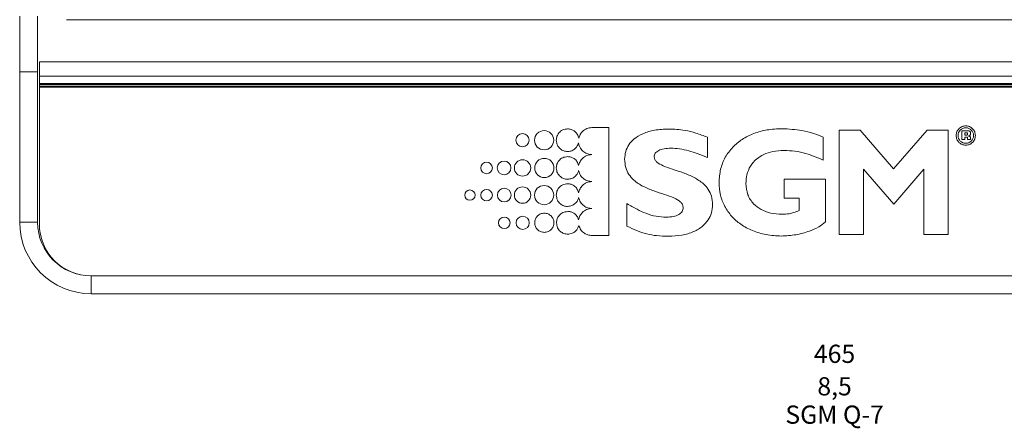
# Model space of a CAD drawing. Units: millimetres. Extents: x -3 to 37.2, y -1.6 to 19.9.
# Drawn here: x 12.1 to 12.4, y 4.5 to 4.6 of the extents above; entities that cross this region are included whole.
import ezdxf
from ezdxf.enums import TextEntityAlignment as Align

# ---------------------------------------------------------------- set-up
doc = ezdxf.new("R2010")
doc.units = ezdxf.units.MM
doc.header["$LTSCALE"] = 0.05
doc.layers.add('0-SGM Q7', color=7, linetype='Continuous', lineweight=0)
doc.styles.get("Standard").update_dxf_attribs({"font": 'txt.shx'})

# ---------------------------------------------------------------- blocks, each defined once
blk = doc.blocks.new('SGM Q-7')
at = {"layer": '0-SGM Q7', "color": 7, "linetype": 'Continuous', "lineweight": 15}
for p, q in [((-0.228, 0.06202), (-0.228, 0.07758)), ((-0.223, 0.07758), (-0.223, 0.06202)), ((-0.21495, 0.0766), (0.21485, 0.0766)), ((-0.2225, 0.0608), (-0.2225, 0.0648)), ((-0.2225, 0.0648), (0.2225, 0.0648)), ((-0.223, 0.06202), (-0.228, 0.06202)), ((-0.228, 0.06202), (-0.228, 0.02)), ((-0.223, 0.06202), (-0.223, 0.02)), ((-0.2225, 0.0608), (0.2225, 0.0608)), ((-0.2225, 0.05875), (-0.2225, 0.0608)), ((-0.2225, 0.05845), (-0.2225, 0.05875)), ((-0.2225, 0.05875), (0.2225, 0.05875)), ((0.2225, 0.05845), (-0.2225, 0.05845)), ((-0.2225, 0.058), (-0.2225, 0.05845)), ((0.2225, 0.058), (-0.2225, 0.058)), ((-0.2225, 0.05775), (-0.2225, 0.058)), ((0.2225, 0.05775), (-0.2225, 0.05775)), ((-0.2225, 0.0195), (-0.2225, 0.05775)), ((-0.06323, 0.04645), (-0.06792, 0.04644)), ((-0.06323, 0.0163), (-0.06323, 0.04645)), ((0.00125, 0.04575), (0.00125, 0.01653)), ((0.0071, 0.04575), (0.00125, 0.04575)), ((0.01649, 0.03491), (0.0071, 0.04575)), ((0.02587, 0.04575), (0.01649, 0.03491)), ((0.03172, 0.04575), (0.02587, 0.04575)), ((0.03172, 0.01653), (0.03172, 0.04575)), ((0.03559, 0.04557), (0.03559, 0.04308)), ((0.0368, 0.04557), (0.03559, 0.04557)), ((0.03684, 0.04501), (0.03639, 0.04501)), ((0.03639, 0.04501), (0.03639, 0.04436)), ((0.03639, 0.04436), (0.03684, 0.04436)), ((0.03719, 0.04464), (0.03719, 0.04474)), ((0.038, 0.04468), (0.038, 0.04489)), ((-0.03563, 0.03808), (-0.03563, 0.04378)), ((-0.00322, 0.03735), (-0.00322, 0.04374)), ((0.03559, 0.04308), (0.03639, 0.04308)), ((0.03639, 0.0438), (0.03684, 0.0438)), ((0.03639, 0.04308), (0.03639, 0.0438)), ((0.03719, 0.04353), (0.03719, 0.04308)), ((0.03719, 0.04308), (0.038, 0.04308)), ((0.038, 0.04308), (0.038, 0.04359)), ((0.00804, 0.03478), (0.01651, 0.025)), ((0.00804, 0.01653), (0.00804, 0.03478)), ((0.01651, 0.025), (0.02493, 0.03478)), ((0.02493, 0.03478), (0.02493, 0.01653)), ((-0.01415, 0.03204), (-0.01415, 0.02668)), ((-0.00262, 0.03204), (-0.01415, 0.03204)), ((-0.00262, 0.02008), (-0.00262, 0.03204)), ((-0.05811, 0.02519), (-0.05811, 0.01889)), ((-0.01415, 0.02668), (-0.0099, 0.02668)), ((-0.0099, 0.02668), (-0.0099, 0.02325)), ((-0.223, 0.02), (-0.228, 0.02)), ((0.00125, 0.01653), (0.00804, 0.01653)), ((0.02493, 0.01653), (0.03172, 0.01653)), ((-0.06792, 0.0163), (-0.06323, 0.0163)), ((-0.21518, 0.0069), (-0.21518, 0.00683)), ((-0.21507, 0.00677), (-0.21493, 0.00676)), ((-0.208, 0.005), (-0.208, 0)), ((0.208, 0.005), (-0.208, 0.005)), ((-0.208, 0), (0.208, 0))]:
    blk.add_line(p, q, dxfattribs=at)
at = {"layer": '0-SGM Q7', "color": 7, "linetype": 'Continuous', "lineweight": 15, "flags": 128}
blk.add_lwpolyline([(-0.21532, 0.00698), (-0.2153, 0.00695), (-0.21524, 0.00686)], dxfattribs=at)
at = {"layer": '0-SGM Q7', "color": 7, "linetype": 'Continuous', "lineweight": 15}
for centre, radius in [((-0.08733, 0.04292), 0.00185), ((-0.08129, 0.04292), 0.00269), ((0.03667, 0.04423), 0.00217), ((-0.09739, 0.03517), 0.00161), ((-0.09249, 0.03517), 0.00192), ((-0.08733, 0.03517), 0.00229), ((-0.08124, 0.03516), 0.00269), ((-0.10204, 0.02757), 0.00145), ((-0.09739, 0.02757), 0.00161), ((-0.09244, 0.02757), 0.00192), ((-0.08733, 0.02757), 0.00229), ((-0.08129, 0.02757), 0.00269), ((-0.09244, 0.01983), 0.00161), ((-0.08728, 0.01983), 0.00185)]:
    blk.add_circle(centre, radius, dxfattribs=at)
for centre, radius in [((-0.208, 0.02), 0.02), ((-0.208, 0.02), 0.015), ((-0.208, 0.0195), 0.0145)]:
    blk.add_arc(centre, radius, 180, 270, dxfattribs=at)
for points, knots in [([(0.03937, 0.04423), (0.03933, 0.04459), (0.03924, 0.04529), (0.03862, 0.04618), (0.03774, 0.04678), (0.03667, 0.047), (0.0356, 0.04678), (0.03472, 0.04618), (0.0341, 0.04529), (0.03402, 0.04459), (0.03397, 0.04423)], [0, 0, 0, 0, 0.127132, 0.250051, 0.372981, 0.500127, 0.627185, 0.750017, 0.872877, 1, 1, 1, 1]), ([(-0.07472, 0.04609), (-0.07519, 0.04603), (-0.07612, 0.04591), (-0.07715, 0.04506), (-0.07777, 0.04403), (-0.07785, 0.0433), (-0.07788, 0.04292)], [0, 0, 0, 0, 0.283604, 0.5578, 0.774968, 1, 1, 1, 1]), ([(-0.0716, 0.04346), (-0.07172, 0.04386), (-0.07195, 0.04465), (-0.07277, 0.04549), (-0.07373, 0.046), (-0.07439, 0.04606), (-0.07472, 0.04609)], [0, 0, 0, 0, 0.280105, 0.555137, 0.773673, 1, 1, 1, 1]), ([(-0.06792, 0.04644), (-0.06841, 0.04639), (-0.06937, 0.04628), (-0.0705, 0.0455), (-0.07127, 0.04454), (-0.07149, 0.04382), (-0.0716, 0.04346)], [0, 0, 0, 0, 0.286299, 0.562325, 0.779214, 1, 1, 1, 1]), ([(-0.04651, 0.04605), (-0.04781, 0.046), (-0.05025, 0.04589), (-0.05356, 0.04492), (-0.05603, 0.04347), (-0.05765, 0.0417), (-0.0586, 0.03977), (-0.05871, 0.03837), (-0.05877, 0.03766)], [0, 0, 0, 0, 0.235387, 0.440051, 0.618828, 0.74698, 0.871233, 1, 1, 1, 1]), ([(-0.03563, 0.04378), (-0.0367, 0.04418), (-0.03874, 0.04493), (-0.04237, 0.04585), (-0.04496, 0.04598), (-0.04651, 0.04605)], [0, 0, 0, 0, 0.306708, 0.583974, 1, 1, 1, 1]), ([(-0.01475, 0.04614), (-0.01615, 0.04607), (-0.01883, 0.04595), (-0.02261, 0.04491), (-0.02589, 0.04329), (-0.02864, 0.04104), (-0.03074, 0.0382), (-0.03211, 0.0348), (-0.03228, 0.03235), (-0.03236, 0.0311)], [0, 0, 0, 0, 0.161615, 0.310794, 0.450033, 0.582385, 0.717758, 0.854992, 1, 1, 1, 1]), ([(-0.00322, 0.04374), (-0.00412, 0.04412), (-0.00604, 0.04493), (-0.0099, 0.04587), (-0.01287, 0.04603), (-0.01475, 0.04614)], [0, 0, 0, 0, 0.247756, 0.526101, 1, 1, 1, 1]), ([(0.03397, 0.04423), (0.03402, 0.04387), (0.0341, 0.04316), (0.03472, 0.04227), (0.0356, 0.04167), (0.03667, 0.04146), (0.03774, 0.04167), (0.03862, 0.04227), (0.03924, 0.04316), (0.03933, 0.04387), (0.03937, 0.04423)], [0, 0, 0, 0, 0.127151, 0.250005, 0.372821, 0.499873, 0.627012, 0.749928, 0.87284, 1, 1, 1, 1]), ([(0.038, 0.04489), (0.038, 0.04495), (0.038, 0.04507), (0.03794, 0.04523), (0.03785, 0.04535), (0.03765, 0.04548), (0.03729, 0.04556), (0.03698, 0.04557), (0.0368, 0.04557)], [0, 0, 0, 0, 0.118893, 0.220156, 0.314124, 0.412607, 0.658078, 1, 1, 1, 1]), ([(0.03719, 0.04474), (0.03719, 0.04477), (0.03718, 0.04483), (0.03715, 0.04492), (0.03708, 0.04498), (0.03697, 0.04501), (0.03689, 0.04501), (0.03684, 0.04501)], [0, 0, 0, 0, 0.201654, 0.36054, 0.507603, 0.715793, 1, 1, 1, 1]), ([(0.03684, 0.04436), (0.03688, 0.04436), (0.03696, 0.04437), (0.03706, 0.04439), (0.03713, 0.04443), (0.03717, 0.04449), (0.03719, 0.04456), (0.03719, 0.04461), (0.03719, 0.04464)], [0, 0, 0, 0, 0.245811, 0.43373, 0.584694, 0.700786, 0.834806, 1, 1, 1, 1]), ([(0.03742, 0.04411), (0.03749, 0.04413), (0.03761, 0.04414), (0.03777, 0.04421), (0.0379, 0.04432), (0.03799, 0.04449), (0.038, 0.04461), (0.038, 0.04468)], [0, 0, 0, 0, 0.220659, 0.409718, 0.579373, 0.777092, 1, 1, 1, 1]), ([(0.038, 0.04359), (0.038, 0.04364), (0.03799, 0.04374), (0.03793, 0.04388), (0.03782, 0.04399), (0.03764, 0.04408), (0.0375, 0.0441), (0.03742, 0.04411)], [0, 0, 0, 0, 0.183002, 0.344432, 0.505865, 0.725318, 1, 1, 1, 1]), ([(-0.07788, 0.04292), (-0.07782, 0.04245), (-0.0777, 0.04153), (-0.07686, 0.0405), (-0.07583, 0.03987), (-0.07509, 0.0398), (-0.07472, 0.03976)], [0, 0, 0, 0, 0.283809, 0.557951, 0.775006, 1, 1, 1, 1]), ([(-0.07472, 0.03976), (-0.07432, 0.03981), (-0.07353, 0.03989), (-0.0726, 0.04052), (-0.07196, 0.0413), (-0.07176, 0.04188), (-0.07166, 0.04218)], [0, 0, 0, 0, 0.285936, 0.562264, 0.779529, 1, 1, 1, 1]), ([(-0.07166, 0.04218), (-0.07153, 0.04168), (-0.07128, 0.04069), (-0.07028, 0.03964), (-0.06912, 0.03901), (-0.06831, 0.03894), (-0.0679, 0.0389)], [0, 0, 0, 0, 0.280396, 0.555502, 0.774102, 1, 1, 1, 1]), ([(0.03684, 0.0438), (0.03688, 0.0438), (0.03696, 0.0438), (0.03706, 0.04378), (0.03713, 0.04374), (0.03716, 0.04368), (0.03718, 0.04361), (0.03718, 0.04355), (0.03719, 0.04353)], [0, 0, 0, 0, 0.245262, 0.433945, 0.586554, 0.703543, 0.837117, 1, 1, 1, 1]), ([(-0.0679, 0.0389), (-0.0684, 0.03884), (-0.06938, 0.03873), (-0.07053, 0.03793), (-0.07131, 0.03694), (-0.07152, 0.03621), (-0.07163, 0.03583)], [0, 0, 0, 0, 0.286079, 0.562384, 0.779115, 1, 1, 1, 1]), ([(-0.05052, 0.0383), (-0.0505, 0.03847), (-0.05047, 0.03883), (-0.0502, 0.03932), (-0.04978, 0.03973), (-0.04899, 0.04022), (-0.04763, 0.04062), (-0.04646, 0.04067), (-0.04581, 0.0407)], [0, 0, 0, 0, 0.091275, 0.182711, 0.281663, 0.393105, 0.662504, 1, 1, 1, 1]), ([(-0.04581, 0.0407), (-0.04502, 0.04066), (-0.04334, 0.04058), (-0.04089, 0.03998), (-0.03828, 0.03914), (-0.03656, 0.03846), (-0.03563, 0.03808)], [0, 0, 0, 0, 0.222705, 0.475807, 0.713879, 1, 1, 1, 1]), ([(-0.02486, 0.03084), (-0.0248, 0.03166), (-0.02468, 0.03334), (-0.02366, 0.03575), (-0.022, 0.0377), (-0.01979, 0.03907), (-0.01716, 0.03991), (-0.01521, 0.04), (-0.01415, 0.04005)], [0, 0, 0, 0, 0.155229, 0.315564, 0.484739, 0.631607, 0.799993, 1, 1, 1, 1]), ([(-0.01415, 0.04005), (-0.01314, 0.04001), (-0.01109, 0.03992), (-0.00737, 0.03913), (-0.00482, 0.03804), (-0.00322, 0.03735)], [0, 0, 0, 0, 0.267536, 0.541635, 1, 1, 1, 1]), ([(-0.07472, 0.03833), (-0.07519, 0.03827), (-0.07612, 0.03815), (-0.07715, 0.0373), (-0.07777, 0.03627), (-0.07785, 0.03554), (-0.07788, 0.03517)], [0, 0, 0, 0, 0.283709, 0.557823, 0.7749, 1, 1, 1, 1]), ([(-0.07163, 0.03583), (-0.07175, 0.03622), (-0.07201, 0.03697), (-0.07283, 0.03777), (-0.07376, 0.03824), (-0.0744, 0.0383), (-0.07472, 0.03833)], [0, 0, 0, 0, 0.279293, 0.554391, 0.773267, 1, 1, 1, 1]), ([(-0.05877, 0.03766), (-0.05871, 0.03685), (-0.05861, 0.03533), (-0.05765, 0.0333), (-0.05602, 0.03145), (-0.0536, 0.02992), (-0.05063, 0.02872), (-0.0477, 0.02779), (-0.04514, 0.02692), (-0.04338, 0.02602), (-0.04252, 0.02498), (-0.04245, 0.0244), (-0.04241, 0.02411)], [0, 0, 0, 0, 0.105092, 0.198267, 0.28818, 0.426298, 0.569007, 0.707568, 0.829632, 0.924694, 0.962887, 1, 1, 1, 1]), ([(-0.03416, 0.02493), (-0.03422, 0.02572), (-0.03433, 0.02721), (-0.03529, 0.0292), (-0.03692, 0.03104), (-0.03933, 0.03258), (-0.0423, 0.03381), (-0.04522, 0.03477), (-0.04778, 0.03565), (-0.04953, 0.03651), (-0.0504, 0.03748), (-0.05048, 0.03803), (-0.05052, 0.0383)], [0, 0, 0, 0, 0.103322, 0.195982, 0.286311, 0.425911, 0.570319, 0.710389, 0.833483, 0.928354, 0.965302, 1, 1, 1, 1]), ([(-0.07788, 0.03517), (-0.07782, 0.03469), (-0.0777, 0.03377), (-0.07686, 0.03274), (-0.07583, 0.03211), (-0.07509, 0.03204), (-0.07472, 0.032)], [0, 0, 0, 0, 0.283784, 0.557989, 0.775054, 1, 1, 1, 1]), ([(-0.07472, 0.032), (-0.07431, 0.03205), (-0.07351, 0.03213), (-0.07257, 0.03277), (-0.07192, 0.03356), (-0.07173, 0.03416), (-0.07164, 0.03445)], [0, 0, 0, 0, 0.286453, 0.562856, 0.779671, 1, 1, 1, 1]), ([(-0.07164, 0.03445), (-0.07149, 0.03398), (-0.07121, 0.03304), (-0.07023, 0.03206), (-0.0691, 0.03147), (-0.06832, 0.0314), (-0.06792, 0.03136)], [0, 0, 0, 0, 0.279859, 0.554463, 0.773093, 1, 1, 1, 1]), ([(-0.07472, 0.03073), (-0.07519, 0.03067), (-0.07612, 0.03055), (-0.07715, 0.02971), (-0.07777, 0.02868), (-0.07785, 0.02794), (-0.07788, 0.02757)], [0, 0, 0, 0, 0.28365, 0.55779, 0.77491, 1, 1, 1, 1]), ([(-0.07163, 0.02825), (-0.07176, 0.02864), (-0.07201, 0.02939), (-0.07283, 0.03018), (-0.07376, 0.03065), (-0.0744, 0.03071), (-0.07472, 0.03073)], [0, 0, 0, 0, 0.279159, 0.554189, 0.77312, 1, 1, 1, 1]), ([(-0.06792, 0.03136), (-0.06842, 0.03131), (-0.06941, 0.03119), (-0.07056, 0.03038), (-0.07132, 0.02937), (-0.07153, 0.02863), (-0.07163, 0.02825)], [0, 0, 0, 0, 0.285928, 0.561747, 0.778652, 1, 1, 1, 1]), ([(-0.03236, 0.0311), (-0.03228, 0.02992), (-0.03213, 0.02761), (-0.03087, 0.02438), (-0.02893, 0.02159), (-0.02628, 0.01926), (-0.023, 0.0175), (-0.01912, 0.01635), (-0.01636, 0.01621), (-0.01492, 0.01614)], [0, 0, 0, 0, 0.137863, 0.26935, 0.399305, 0.531888, 0.677271, 0.832422, 1, 1, 1, 1]), ([(-0.01475, 0.02223), (-0.01581, 0.02229), (-0.01783, 0.0224), (-0.02058, 0.02342), (-0.02287, 0.02513), (-0.02456, 0.02768), (-0.02476, 0.02976), (-0.02486, 0.03084)], [0, 0, 0, 0, 0.214115, 0.405892, 0.582584, 0.784717, 1, 1, 1, 1]), ([(-0.07788, 0.02757), (-0.07782, 0.0271), (-0.0777, 0.02617), (-0.07686, 0.02514), (-0.07583, 0.02452), (-0.07509, 0.02444), (-0.07472, 0.0244)], [0, 0, 0, 0, 0.283684, 0.557929, 0.775036, 1, 1, 1, 1]), ([(-0.07472, 0.0244), (-0.07431, 0.02445), (-0.0735, 0.02454), (-0.07255, 0.0252), (-0.07191, 0.02601), (-0.07173, 0.02662), (-0.07164, 0.02692)], [0, 0, 0, 0, 0.286132, 0.561968, 0.77888, 1, 1, 1, 1]), ([(-0.07164, 0.02692), (-0.07149, 0.02645), (-0.07121, 0.02552), (-0.07023, 0.02454), (-0.0691, 0.02395), (-0.06832, 0.02388), (-0.06792, 0.02384)], [0, 0, 0, 0, 0.279891, 0.55423, 0.772854, 1, 1, 1, 1]), ([(-0.04712, 0.02142), (-0.04808, 0.02146), (-0.05003, 0.02155), (-0.05278, 0.0224), (-0.05547, 0.02364), (-0.05718, 0.02464), (-0.05811, 0.02519)], [0, 0, 0, 0, 0.243926, 0.496365, 0.725463, 1, 1, 1, 1]), ([(-0.04651, 0.01606), (-0.04524, 0.01612), (-0.04284, 0.01623), (-0.03954, 0.0172), (-0.03702, 0.01869), (-0.03534, 0.02055), (-0.03434, 0.02263), (-0.03422, 0.02415), (-0.03416, 0.02493)], [0, 0, 0, 0, 0.223721, 0.423347, 0.601886, 0.732678, 0.862314, 1, 1, 1, 1]), ([(-0.08124, 0.02252), (-0.0816, 0.02248), (-0.08231, 0.0224), (-0.08319, 0.02178), (-0.08379, 0.0209), (-0.084, 0.01983), (-0.08379, 0.01877), (-0.08319, 0.01789), (-0.08231, 0.01727), (-0.0816, 0.01719), (-0.08124, 0.01714)], [0, 0, 0, 0, 0.127153, 0.249929, 0.372759, 0.500114, 0.6273, 0.750074, 0.872845, 1, 1, 1, 1]), ([(-0.08124, 0.01714), (-0.08089, 0.01719), (-0.08018, 0.01727), (-0.0793, 0.01789), (-0.0787, 0.01877), (-0.07848, 0.01983), (-0.0787, 0.0209), (-0.0793, 0.02178), (-0.08018, 0.0224), (-0.08089, 0.02248), (-0.08124, 0.02252)], [0, 0, 0, 0, 0.12721, 0.249986, 0.372736, 0.499886, 0.627206, 0.750012, 0.872791, 1, 1, 1, 1]), ([(-0.07467, 0.02299), (-0.07514, 0.02293), (-0.07607, 0.02281), (-0.0771, 0.02197), (-0.07772, 0.02094), (-0.0778, 0.0202), (-0.07783, 0.01983)], [0, 0, 0, 0, 0.283561, 0.55768, 0.774819, 1, 1, 1, 1]), ([(-0.07163, 0.02069), (-0.07177, 0.02104), (-0.07205, 0.02175), (-0.07285, 0.02248), (-0.07375, 0.02292), (-0.07436, 0.02297), (-0.07467, 0.02299)], [0, 0, 0, 0, 0.27819, 0.553406, 0.772752, 1, 1, 1, 1]), ([(-0.06792, 0.02384), (-0.06843, 0.02379), (-0.06942, 0.02367), (-0.07057, 0.02284), (-0.07133, 0.02182), (-0.07153, 0.02107), (-0.07163, 0.02069)], [0, 0, 0, 0, 0.285627, 0.561176, 0.778242, 1, 1, 1, 1]), ([(-0.04241, 0.02411), (-0.04243, 0.02391), (-0.04245, 0.02351), (-0.0427, 0.02295), (-0.04309, 0.02248), (-0.04386, 0.02193), (-0.04524, 0.02149), (-0.04644, 0.02144), (-0.04712, 0.02142)], [0, 0, 0, 0, 0.10127, 0.197696, 0.296413, 0.403959, 0.663153, 1, 1, 1, 1]), ([(-0.0099, 0.02325), (-0.01042, 0.02305), (-0.01133, 0.0227), (-0.01295, 0.02226), (-0.01406, 0.02224), (-0.01475, 0.02223)], [0, 0, 0, 0, 0.331871, 0.590685, 1, 1, 1, 1]), ([(-0.07783, 0.01983), (-0.07777, 0.01936), (-0.07765, 0.01843), (-0.07681, 0.01741), (-0.07578, 0.01678), (-0.07504, 0.01671), (-0.07467, 0.01667)], [0, 0, 0, 0, 0.283537, 0.557867, 0.775051, 1, 1, 1, 1]), ([(-0.01492, 0.01614), (-0.01357, 0.01622), (-0.01089, 0.01636), (-0.00739, 0.01733), (-0.00455, 0.01849), (-0.00322, 0.01959), (-0.00262, 0.02008)], [0, 0, 0, 0, 0.307889, 0.609907, 0.822738, 1, 1, 1, 1]), ([(-0.07467, 0.01667), (-0.07426, 0.01671), (-0.07346, 0.0168), (-0.07252, 0.01744), (-0.07187, 0.01823), (-0.07168, 0.01883), (-0.07158, 0.01912)], [0, 0, 0, 0, 0.286494, 0.563168, 0.779989, 1, 1, 1, 1]), ([(-0.07158, 0.01912), (-0.07142, 0.01869), (-0.0711, 0.01782), (-0.07013, 0.01693), (-0.06904, 0.0164), (-0.06829, 0.01633), (-0.06792, 0.0163)], [0, 0, 0, 0, 0.278749, 0.553042, 0.772154, 1, 1, 1, 1]), ([(-0.05811, 0.01889), (-0.05723, 0.01847), (-0.05543, 0.01763), (-0.05266, 0.01669), (-0.04966, 0.01614), (-0.04762, 0.01609), (-0.04651, 0.01606)], [0, 0, 0, 0, 0.242211, 0.495079, 0.723743, 1, 1, 1, 1])]:
    blk.add_open_spline(points, degree=3, knots=knots, dxfattribs=at)
at = {"layer": '0-SGM Q7', "color": 7}
for tag, flags, p in [('QUANTITE', 9, (-0.00004, -0.00797)), ('PUISSANCE (WATTS)', 8, (-0.00004, -0.01677)), ('POIDS (KG)', 8, (-0.00004, -0.02586)), ('TYPE', 8, (-0.00004, -0.03377))]:
    blk.add_attdef(tag, text='', height=0.00509, dxfattribs=dict(at, flags=flags)).set_placement(p, align=Align.MIDDLE_CENTER)

msp = doc.modelspace()

# ---------------------------------------------------------------- block references
at = {"layer": '0-SGM Q7'}
ref = msp.add_blockref('SGM Q-7', (12.30918, 4.51005), dxfattribs=at)
ref.add_attrib('PUISSANCE (WATTS)', '465', dxfattribs={"color": 7, "height": 0.005087}).set_placement((12.30914, 4.49327), align=Align.MIDDLE_CENTER)
ref.add_attrib('POIDS (KG)', '8,5', dxfattribs={"color": 7, "height": 0.005087}).set_placement((12.30914, 4.48419), align=Align.MIDDLE_CENTER)
ref.add_attrib('TYPE', 'SGM Q-7', dxfattribs={"color": 7, "height": 0.005087}).set_placement((12.30914, 4.47627), align=Align.MIDDLE_CENTER)

doc.saveas('drawing.dxf')
